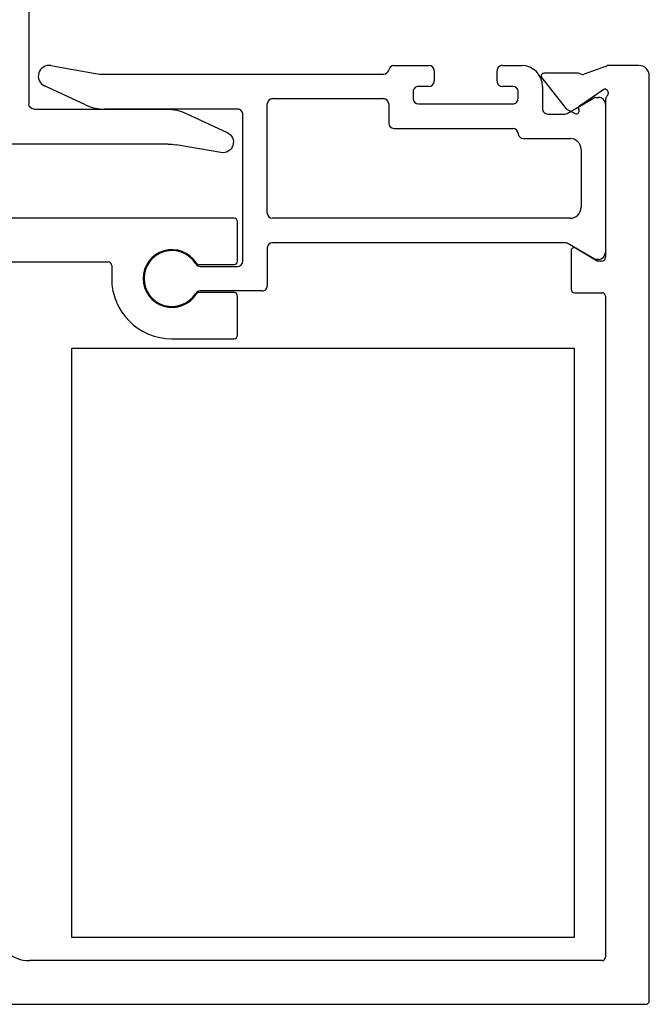
# Model space of a CAD drawing. Units: inches. Extents: x -12 to 103, y -12 to 34.
# Drawn here: x 9 to 11, y 21 to 24 of the extents above; entities that cross this region are included whole.
import ezdxf

# ---------------------------------------------------------------- set-up
doc = ezdxf.new("R2010")
doc.units = ezdxf.units.IN
doc.header["$MEASUREMENT"] = 0
doc.layers.add('EX8613$0$PART', color=7, linetype='Continuous', lineweight=25)
doc.layers.add('EX8615$0$PART', color=7, linetype='Continuous', lineweight=25)

# ---------------------------------------------------------------- blocks, each defined once
blk = doc.blocks.new('EX8613')
at = {"layer": 'EX8613$0$PART', "ltscale": 0.5}
for p, q in [((0.1128, 1.6129), (0.0582, 1.7302)), ((0.0005, 1.712), (0.023, 1.584)), ((0.025, 1.5615), (0.025, 0.7601)), ((0.125, 1.1778), (0.125, 1.558)), ((0.5604, 1.1628), (0.14, 1.1628))]:
    blk.add_line(p, q, dxfattribs=at)
at = {"layer": 'EX8613$0$PART', "ltscale": 0.25}
for centre, radius, start, end in [((0.0305, 1.7173), 0.0305, 25, 190), ((-0.005, 1.558), 0.13, 0, 25), ((-0.105, 1.5615), 0.13, 0, 10), ((0.14, 1.1778), 0.015, 180, 270)]:
    blk.add_arc(centre, radius, start, end, dxfattribs=at)

msp = doc.modelspace()

# ---------------------------------------------------------------- linework, layer by layer
at = {"color": 7, "linetype": 'Continuous', "lineweight": 25, "ltscale": 0.5}
msp.add_lwpolyline([(9.15708, 23.12633), (10.59408, 23.12633), (10.59408, 21.43933), (9.15708, 21.43933)], close=True, dxfattribs=at)
at = {"layer": 'EX8615$0$PART', "ltscale": 0.5}
for p, q in [((9.0968, 23.93514), (9.22475, 23.91258)), ((10.07828, 23.93561), (10.17849, 23.93561)), ((10.38849, 23.93561), (10.44349, 23.93561)), ((10.68319, 23.93234), (10.62242, 23.91022)), ((10.77879, 23.93561), (10.69171, 23.93561)), ((9.24732, 23.91061), (10.0487, 23.91061)), ((10.19349, 23.92061), (10.19349, 23.89061)), ((10.37349, 23.89061), (10.37349, 23.92061)), ((10.60555, 23.91331), (10.50773, 23.91331)), ((10.80879, 21.25811), (10.80879, 23.90561)), ((9.19584, 23.82279), (9.07861, 23.87745)), ((10.17849, 23.87561), (10.14849, 23.87561)), ((10.41849, 23.87561), (10.38849, 23.87561)), ((10.50151, 23.90054), (10.57104, 23.81155)), ((10.50349, 23.87561), (10.50349, 23.81161)), ((10.13349, 23.86061), (10.13349, 23.84061)), ((10.43349, 23.84061), (10.43349, 23.86061)), ((10.60937, 23.81972), (10.67847, 23.86811)), ((10.67847, 23.86811), (10.67985, 23.86811)), ((9.71599, 23.51311), (9.71599, 23.82561)), ((9.73099, 23.84061), (10.04849, 23.84061)), ((10.06349, 23.82561), (10.06349, 23.77061)), ((10.14849, 23.82561), (10.41849, 23.82561)), ((10.57354, 23.79819), (10.65124, 23.84305)), ((10.65518, 23.84411), (10.66306, 23.84411)), ((10.68349, 23.82367), (10.68349, 23.40104)), ((10.68379, 23.83869), (10.68379, 23.38692)), ((9.63099, 23.81061), (9.25078, 23.81061)), ((9.64599, 23.37517), (9.64599, 23.79561)), ((10.51849, 23.79661), (10.56763, 23.79661)), ((10.57535, 23.80812), (10.59708, 23.79799)), ((10.07849, 23.75561), (10.4185, 23.75561)), ((10.44849, 23.72661), (10.58199, 23.72661)), ((10.61349, 23.69511), (10.61349, 23.52961)), ((9.62099, 23.49811), (7.87929, 23.49811)), ((9.63099, 23.37561), (9.63099, 23.48811)), ((10.58199, 23.49811), (9.73099, 23.49811)), ((10.56763, 23.42811), (9.73099, 23.42811)), ((10.65124, 23.38166), (10.57354, 23.42652)), ((9.71599, 23.41311), (9.71599, 23.30517)), ((10.58536, 23.40591), (10.58536, 23.29511)), ((10.65977, 23.37511), (10.59728, 23.41266)), ((8.98169, 23.37311), (9.26099, 23.37311)), ((9.52131, 23.36561), (9.62099, 23.36561)), ((10.66306, 23.38061), (10.65518, 23.38061)), ((10.67197, 23.37511), (10.65977, 23.37511)), ((9.27099, 23.36311), (9.27099, 23.32561)), ((9.52454, 23.36017), (9.63099, 23.36017)), ((9.62099, 23.28561), (9.52131, 23.28561)), ((9.70099, 23.29017), (9.524, 23.29017)), ((10.59536, 23.28511), (10.67379, 23.28511)), ((9.63099, 23.16311), (9.63099, 23.27561)), ((10.68379, 23.27511), (10.68379, 21.38311)), ((9.44349, 23.15311), (9.62099, 23.15311)), ((10.67379, 21.37311), (9.03586, 21.37311)), ((8.62929, 21.24811), (10.79879, 21.24811))]:
    msp.add_line(p, q, dxfattribs=at)
at = {"layer": 'EX8615$0$PART', "ltscale": 0.25}
for centre, radius, start, end in [((9.0915, 23.9051), 0.03051, 79.99924, 245.00071), ((10.07828, 23.92061), 0.015, 89.99999, 170.40632), ((10.17849, 23.92061), 0.015, 0.00033, 90.00011), ((10.38849, 23.92061), 0.015, 90.00007, 180.00038), ((10.44349, 23.87561), 0.06, 0.00004, 90), ((10.67915, 23.94343), 0.0118, 290.00126, 305.17174), ((10.69171, 23.92561), 0.01, 90.00083, 125.17127), ((10.77879, 23.90561), 0.03, 0.00014, 90), ((9.24732, 24.04061), 0.13, 260.0003, 270.00031), ((10.0487, 23.92561), 0.015, 270.00008, 350.40639), ((10.50773, 23.90541), 0.0079, 90.00014, 217.99986), ((10.60555, 23.90151), 0.0118, 57.04797, 90), ((10.61839, 23.92131), 0.0118, 237.04797, 290), ((10.14849, 23.86061), 0.015, 90.00005, 180.00018), ((10.17849, 23.89061), 0.015, 270.00006, 359.99982), ((10.38849, 23.89061), 0.015, 179.99977, 269.99998), ((10.41849, 23.86061), 0.015, 0.00013, 89.99994), ((10.67985, 23.8563), 0.01181, 311.79835, 90), ((10.69559, 23.83869), 0.0118, 131.79835, 180), ((9.25078, 23.94061), 0.13, 244.99986, 269.9999), ((9.73099, 23.82561), 0.015, 90, 180), ((10.04849, 23.82561), 0.015, 0, 90), ((10.14849, 23.84061), 0.015, 180.00031, 270.0001), ((10.41849, 23.84061), 0.015, 270.00003, 0.00036), ((10.61389, 23.81327), 0.00787, 124.99992, 211.16358), ((10.65518, 23.83623), 0.00787, 89.99915, 119.99899), ((10.66306, 23.82367), 0.02044, 359.99998, 90), ((9.63099, 23.79561), 0.015, 359.99953, 90.0001), ((10.51849, 23.81161), 0.015, 179.99944, 269.99998), ((10.56763, 23.80842), 0.01181, 269.99885, 299.99871), ((10.58034, 23.81881), 0.0118, 217.99989, 244.99992), ((10.60041, 23.80512), 0.00787, 244.99918, 31.16486), ((10.07849, 23.77061), 0.015, 180.00018, 269.99996), ((10.4185, 23.74061), 0.015, 1.91021, 90), ((10.44849, 23.74161), 0.015, 181.91021, 270), ((10.58199, 23.69511), 0.0315, 0, 90), ((9.73099, 23.51311), 0.015, 180, 270), ((10.58199, 23.52961), 0.0315, 270, 0), ((9.62099, 23.48811), 0.01, 0.00025, 90.00006), ((9.73099, 23.41311), 0.015, 89.99998, 179.99996), ((10.56763, 23.41629), 0.01181, 59.99999, 89.99999), ((9.44349, 23.32561), 0.0825, 32.72044, 327.27956), ((9.44349, 23.32561), 0.08, 31.45029, 327.93555), ((10.59323, 23.40591), 0.00787, 59, 180), ((10.66306, 23.40104), 0.02044, 270, 359.99987), ((9.26099, 23.36311), 0.01, 359.99989, 89.9999), ((9.52454, 23.37517), 0.015, 211.45029, 270), ((9.52131, 23.37561), 0.01, 212.72044, 270), ((9.62099, 23.37561), 0.01, 270.00015, 359.99982), ((9.63099, 23.37517), 0.015, 270.00005, 359.99981), ((10.65518, 23.38848), 0.00787, 240.00085, 270.00078), ((10.67197, 23.38692), 0.01181, 270.00002, 359.99992), ((9.44349, 23.32561), 0.1725, 180.00002, 270.00001), ((9.524, 23.27517), 0.015, 89.99974, 147.93527), ((9.52131, 23.27561), 0.01, 90.00015, 147.27962), ((9.62099, 23.27561), 0.01, 359.99972, 90.00006), ((9.70099, 23.30517), 0.015, 269.99991, 0.00023), ((10.59536, 23.29511), 0.01, 180.00004, 270), ((10.67379, 23.27511), 0.01, 0.00014, 90.00001), ((9.62099, 23.16311), 0.01, 270.00015, 0.00034), ((9.03586, 21.47311), 0.1, 190, 269.99997), ((10.67379, 21.38311), 0.01, 269.99999, 0.00001), ((10.79879, 21.25811), 0.01, 270, 0)]:
    msp.add_arc(centre, radius, start, end, dxfattribs=at)

# ---------------------------------------------------------------- block references
at = {"xscale": -1, "rotation": 270}
msp.add_blockref('EX8613', (7.87129, 23.68561), dxfattribs=at)

doc.saveas('drawing.dxf')
